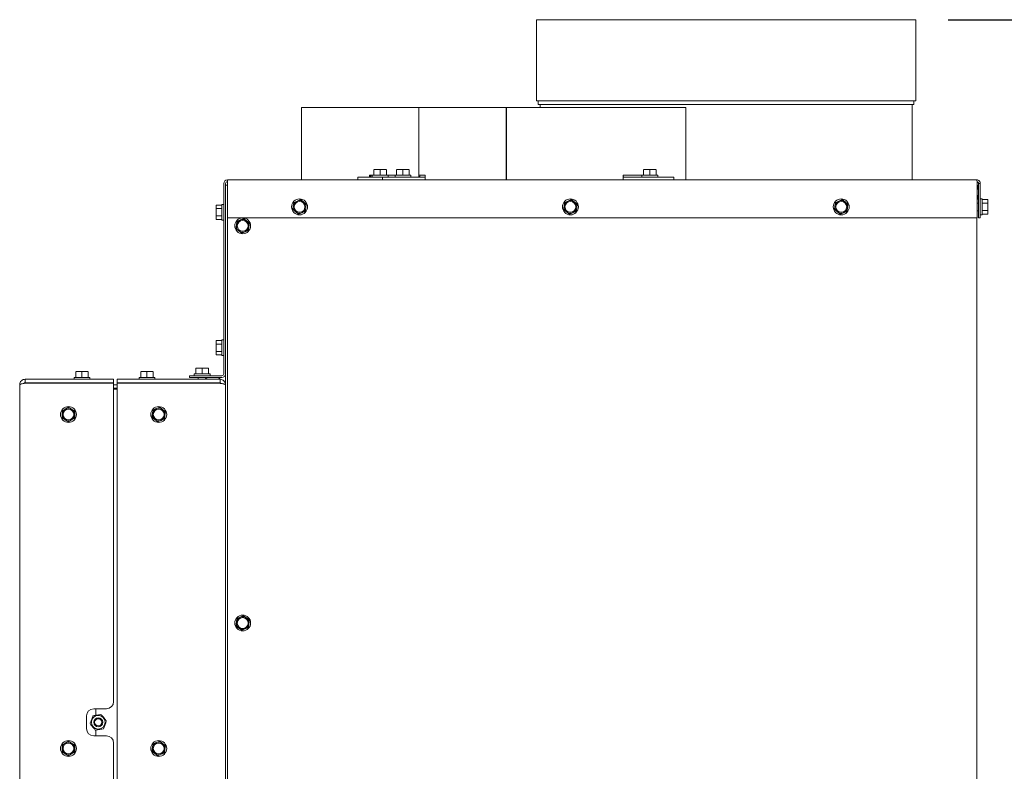
# Model space of a CAD drawing. Units: millimetres. Extents: x 381 to 3520, y 118 to 5151.
# Drawn here: x 2606 to 3152, y 3675 to 4091 of the extents above; entities that cross this region are included whole.
import ezdxf

# ---------------------------------------------------------------- set-up
doc = ezdxf.new("R2010")
doc.units = ezdxf.units.MM
doc.layers.add('DIM', color=10, linetype='Continuous')
doc.styles.add('SLDTEXTSTYLE4', font='TXT', dxfattribs={"width": 0.75})
doc.dimstyles.new('SLDDIMSTYLE0', dxfattribs={"dimtxt": 54, "dimasz": 36, "dimexe": 0, "dimexo": 0.0625, "dimgap": 13.5, "dimtad": 1, "dimdec": 0, "dimrnd": 1e-09, "dimzin": 12, "dimdsep": 46, "dimtxsty": 'SLDTEXTSTYLE4', "dimsah": 1, "dimcen": 0.09, "dimadec": 0, "dimazin": 3, "dimtfac": 1, "dimtofl": 0, "dimtmove": 0, "dimatfit": 3, "dimfxl": 0, "dimfrac": 2, "dimtolj": 1, "dimtzin": 12, "dimarcsym": 0})

# ---------------------------------------------------------------- blocks, each defined once
blk = doc.blocks.new('_D_16')
at = {"layer": 'DIM', "color": 1, "ltscale": 324}
for p, q in [((3120.56, 4091.01), (3413.59, 4091.01)), ((3395.59, 2694.32), (3395.59, 4091.01)), ((3054.84, 2694.32), (3413.59, 2694.32))]:
    blk.add_line(p, q, dxfattribs=at)
for points in [[(3395.59, 4091.01), (3391.09, 4055.01), (3400.09, 4055.01)], [(3395.59, 2694.32), (3400.09, 2730.32), (3391.09, 2730.32)]]:
    blk.add_solid(points, dxfattribs=at)
at = {"layer": 'DIM', "color": 1, "ltscale": 324, "char_height": 54, "attachment_point": 1, "rotation": 90, "style": 'SLDTEXTSTYLE4'}
for s, insert in [('- 1755', (3325.98, 3324.61)), ('1397', (3325.98, 3144.76))]:
    blk.add_mtext(s, dxfattribs=dict(at, insert=insert))

msp = doc.modelspace()

# ---------------------------------------------------------------- linework, layer by layer
at = {"linetype": 'Continuous', "lineweight": 15, "ltscale": 18}
for p, q in [((2892.56, 4091.01), (2892.56, 4046.01)), ((2892.56, 4091.01), (2892.56, 4046.01)), ((2892.56, 4091.01), (3102.56, 4091.01)), ((2892.56, 4091.01), (2892.56, 4091.01)), ((3102.56, 4046.01), (3102.56, 4091.01)), ((2762.34, 4042.32), (2762.34, 4002.32)), ((2762.34, 4042.32), (2827.34, 4042.32)), ((2827.34, 4042.32), (2827.34, 4003.83)), ((2827.34, 4042.32), (2875.71, 4042.32)), ((2875.71, 4042.32), (2875.71, 4002.32)), ((2875.71, 4042.32), (2876.03, 4042.32)), ((2876.03, 4002.32), (2876.03, 4042.32)), ((2876.03, 4042.32), (2975.34, 4042.32)), ((2892.56, 4046.01), (3102.56, 4046.01)), ((2892.56, 4046.01), (2892.56, 4046.01)), ((2893.56, 4046.01), (2893.56, 4044.01)), ((2893.56, 4044.01), (3101.56, 4044.01)), ((2894.56, 4044.01), (2894.56, 4042.32)), ((2894.56, 4044.01), (2894.56, 4042.32)), ((2975.34, 4002.32), (2975.34, 4042.32)), ((3100.56, 4002.32), (3100.56, 4044.01)), ((3101.56, 4044.01), (3101.56, 4046.01)), ((2802.44, 4007.93), (2804.19, 4008.07)), ((2804.19, 4008.07), (2802.44, 4008.07)), ((2804.19, 4008.07), (2805.94, 4007.93)), ((2807.69, 4008.07), (2804.19, 4008.07)), ((2805.94, 4007.93), (2807.69, 4008.07)), ((2807.69, 4008.07), (2809.44, 4007.93)), ((2809.44, 4008.07), (2807.69, 4008.07)), ((2815.11, 4007.93), (2816.86, 4008.07)), ((2816.86, 4008.07), (2815.11, 4008.07)), ((2816.86, 4008.07), (2818.61, 4007.93)), ((2820.36, 4008.07), (2816.86, 4008.07)), ((2818.61, 4007.93), (2820.36, 4008.07)), ((2820.36, 4008.07), (2822.11, 4007.93)), ((2822.11, 4008.07), (2820.36, 4008.07)), ((2951.83, 4007.93), (2953.58, 4008.07)), ((2953.58, 4008.07), (2951.83, 4008.07)), ((2953.58, 4008.07), (2955.33, 4007.93)), ((2957.08, 4008.07), (2953.58, 4008.07)), ((2955.33, 4007.93), (2957.08, 4008.07)), ((2957.08, 4008.07), (2958.83, 4007.93)), ((2958.83, 4008.07), (2957.08, 4008.07)), ((2793.58, 4003.82), (2793.58, 4002.32)), ((2793.58, 4003.82), (2794.86, 4003.82)), ((2807.35, 4003.82), (2794.86, 4003.82)), ((2801.54, 4004.82), (2800.14, 4004.82)), ((2800.14, 4004.82), (2800.14, 4003.82)), ((2800.63, 4004.82), (2800.63, 4004.01)), ((2801.54, 4004.82), (2801.54, 4003.82)), ((2801.54, 4004.82), (2805.94, 4004.82)), ((2802.44, 4004.82), (2802.44, 4007.93)), ((2805.94, 4004.82), (2805.94, 4007.93)), ((2805.94, 4004.82), (2810.34, 4004.82)), ((2807.35, 4003.82), (2807.35, 4002.32)), ((2807.35, 4003.82), (2807.38, 4003.82)), ((2810.16, 4003.82), (2807.38, 4003.82)), ((2809.44, 4004.82), (2809.44, 4007.93)), ((2810.16, 4003.82), (2812.47, 4003.82)), ((2810.34, 4003.82), (2810.34, 4004.82)), ((2814.21, 4004.82), (2810.34, 4004.82)), ((2830.69, 4003.82), (2812.47, 4003.82)), ((2814.21, 4004.82), (2814.21, 4003.82)), ((2814.21, 4004.82), (2818.61, 4004.82)), ((2815.11, 4004.82), (2815.11, 4007.93)), ((2818.61, 4004.82), (2818.61, 4007.93)), ((2818.61, 4004.82), (2823.01, 4004.82)), ((2822.11, 4004.82), (2822.11, 4007.93)), ((2823.01, 4003.82), (2823.01, 4004.82)), ((2830.99, 4004.82), (2827.38, 4004.82)), ((2827.38, 4004.82), (2827.38, 4003.84)), ((2830.99, 4004.82), (2830.99, 4002.32)), ((2940.47, 4004.82), (2940.47, 4002.32)), ((2950.93, 4004.82), (2940.47, 4004.82)), ((2952.81, 4003.82), (2940.92, 4003.82)), ((2950.93, 4004.82), (2950.93, 4003.82)), ((2950.93, 4004.82), (2955.33, 4004.82)), ((2951.83, 4004.82), (2951.83, 4007.93)), ((2952.81, 4003.82), (2955.63, 4003.82)), ((2955.33, 4004.82), (2955.33, 4007.93)), ((2955.33, 4004.82), (2959.73, 4004.82)), ((2967.89, 4003.82), (2955.63, 4003.82)), ((2958.83, 4004.82), (2958.83, 4007.93)), ((2959.73, 4003.82), (2959.73, 4004.82)), ((2967.89, 4003.82), (2968.6, 4003.82)), ((2968.6, 4002.32), (2968.6, 4003.82)), ((2719.34, 3894.82), (2719.34, 4000.32)), ((2720.34, 3894.82), (2720.34, 4000.32)), ((2721.34, 3999.32), (2720.34, 3999.32)), ((2721.34, 4000.32), (2721.34, 4002.32)), ((2721.34, 4002.32), (3136.34, 4002.32)), ((2721.34, 4000.32), (2721.34, 3981.32)), ((2830.69, 4002.32), (2830.99, 4002.34)), ((3136.63, 4000.32), (3136.63, 3981.32)), ((3137.34, 4000.32), (3137.34, 3981.32)), ((3138.34, 4000.32), (3137.34, 4000.32)), ((3138.34, 4000.32), (3138.34, 3981.32)), ((3139.34, 3991.72), (3138.34, 3991.72)), ((3139.34, 3991.72), (3139.34, 3982.92)), ((2715.23, 3988.36), (2715.09, 3987.82)), ((2715.09, 3987.35), (2715.23, 3988.36)), ((2715.09, 3987.82), (2715.09, 3987.35)), ((2715.23, 3986.34), (2715.09, 3987.35)), ((2715.09, 3987.35), (2715.09, 3984.32)), ((2715.09, 3984.32), (2715.23, 3986.34)), ((2718.34, 3988.36), (2715.23, 3988.36)), ((2718.34, 3986.34), (2715.23, 3986.34)), ((2719.34, 3988.72), (2718.34, 3988.72)), ((2718.34, 3979.92), (2718.34, 3988.72)), ((2757.87, 3987.78), (2757.6, 3985.78)), ((2758.13, 3989.79), (2757.87, 3987.78)), ((2760, 3990.56), (2758.13, 3989.79)), ((2763.47, 3990.1), (2761.87, 3991.33)), ((2765.07, 3988.87), (2763.47, 3990.1)), ((2764.54, 3984.86), (2764.81, 3986.86)), ((2764.81, 3986.86), (2765.07, 3988.87)), ((2907.87, 3987.78), (2907.6, 3985.78)), ((2908.13, 3989.79), (2907.87, 3987.78)), ((2910, 3990.56), (2908.13, 3989.79)), ((2913.47, 3990.1), (2911.87, 3991.33)), ((2915.07, 3988.87), (2913.47, 3990.1)), ((2914.54, 3984.86), (2914.81, 3986.86)), ((2914.81, 3986.86), (2915.07, 3988.87)), ((3057.87, 3987.78), (3057.6, 3985.78)), ((3058.13, 3989.79), (3057.87, 3987.78)), ((3060, 3990.56), (3058.13, 3989.79)), ((3063.47, 3990.1), (3061.87, 3991.33)), ((3065.07, 3988.87), (3063.47, 3990.1)), ((3064.54, 3984.86), (3064.81, 3986.86)), ((3064.81, 3986.86), (3065.07, 3988.87)), ((3137.34, 3989.42), (3136.63, 3989.42)), ((3139.34, 3991.36), (3142.44, 3991.36)), ((3139.34, 3989.34), (3142.44, 3989.34)), ((3142.59, 3990.82), (3142.44, 3991.36)), ((3142.44, 3991.36), (3142.59, 3990.35)), ((3142.59, 3990.35), (3142.44, 3989.34)), ((3142.44, 3989.34), (3142.59, 3987.32)), ((3142.59, 3990.35), (3142.59, 3990.82)), ((3142.59, 3987.32), (3142.59, 3990.35)), ((3142.59, 3984.29), (3142.59, 3987.32)), ((2715.09, 3984.32), (2715.09, 3981.29)), ((2715.09, 3981.29), (2715.23, 3982.3)), ((2715.23, 3980.28), (2715.09, 3981.29)), ((2715.09, 3981.29), (2715.09, 3980.82)), ((2715.09, 3980.82), (2715.23, 3980.28)), ((2718.34, 3982.3), (2715.23, 3982.3)), ((2721.34, 3981.32), (3136.63, 3981.32)), ((2721.34, 3981.32), (2721.34, 3660.32)), ((2731.97, 3979.6), (2730.37, 3980.83)), ((2757.6, 3985.78), (2759.21, 3984.55)), ((2759.21, 3984.55), (2760.81, 3983.32)), ((2760.81, 3983.32), (2762.68, 3984.09)), ((2907.6, 3985.78), (2909.21, 3984.55)), ((2909.21, 3984.55), (2910.81, 3983.32)), ((2910.81, 3983.32), (2912.68, 3984.09)), ((3057.6, 3985.78), (3059.21, 3984.55)), ((3059.21, 3984.55), (3060.81, 3983.32)), ((3060.81, 3983.32), (3062.68, 3984.09)), ((3136.34, 3981.32), (3136.34, 3660.32)), ((3136.63, 3985.22), (3137.34, 3985.22)), ((3138.34, 3981.32), (3137.34, 3981.32)), ((3138.34, 3982.92), (3139.34, 3982.92)), ((3139.34, 3985.3), (3142.44, 3985.3)), ((3139.34, 3983.28), (3142.44, 3983.28)), ((3142.44, 3985.3), (3142.59, 3984.29)), ((3142.59, 3984.29), (3142.44, 3983.28)), ((3142.44, 3983.28), (3142.59, 3983.82)), ((3142.59, 3983.82), (3142.59, 3984.29)), ((2718.34, 3980.28), (2715.23, 3980.28)), ((2718.34, 3979.92), (2719.34, 3979.92)), ((2726.37, 3977.28), (2726.1, 3975.28)), ((2726.1, 3975.28), (2727.71, 3974.05)), ((2726.63, 3979.29), (2726.37, 3977.28)), ((2728.5, 3980.06), (2726.63, 3979.29)), ((2733.57, 3978.37), (2731.97, 3979.6)), ((2733.04, 3974.36), (2733.31, 3976.36)), ((2733.31, 3976.36), (2733.57, 3978.37)), ((2727.71, 3974.05), (2729.31, 3972.82)), ((2729.31, 3972.82), (2731.18, 3973.59)), ((2715.23, 3913.36), (2715.09, 3912.82)), ((2715.09, 3912.35), (2715.23, 3913.36)), ((2715.09, 3912.82), (2715.09, 3912.35)), ((2715.23, 3911.34), (2715.09, 3912.35)), ((2715.09, 3912.35), (2715.09, 3909.32)), ((2715.09, 3909.32), (2715.23, 3911.34)), ((2718.34, 3913.36), (2715.23, 3913.36)), ((2718.34, 3911.34), (2715.23, 3911.34)), ((2719.34, 3913.72), (2718.34, 3913.72)), ((2718.34, 3904.92), (2718.34, 3913.72)), ((2715.09, 3909.32), (2715.09, 3906.29)), ((2715.09, 3906.29), (2715.23, 3907.3)), ((2715.23, 3905.28), (2715.09, 3906.29)), ((2715.09, 3906.29), (2715.09, 3905.82)), ((2715.09, 3905.82), (2715.23, 3905.28)), ((2718.34, 3907.3), (2715.23, 3907.3)), ((2718.34, 3905.28), (2715.23, 3905.28)), ((2718.34, 3904.92), (2719.34, 3904.92)), ((2637.34, 3895.93), (2639.09, 3896.07)), ((2639.09, 3896.07), (2637.34, 3896.07)), ((2637.34, 3892.82), (2637.34, 3895.93)), ((2642.59, 3896.07), (2639.09, 3896.07)), ((2639.09, 3896.07), (2640.84, 3895.93)), ((2640.84, 3895.93), (2642.59, 3896.07)), ((2640.84, 3892.82), (2640.84, 3895.93)), ((2642.59, 3896.07), (2644.34, 3895.93)), ((2644.34, 3896.07), (2642.59, 3896.07)), ((2644.34, 3892.82), (2644.34, 3895.93)), ((2673.34, 3895.93), (2675.09, 3896.07)), ((2675.09, 3896.07), (2673.34, 3896.07)), ((2673.34, 3892.82), (2673.34, 3895.93)), ((2675.09, 3896.07), (2676.84, 3895.93)), ((2678.59, 3896.07), (2675.09, 3896.07)), ((2676.84, 3895.93), (2678.59, 3896.07)), ((2676.84, 3892.82), (2676.84, 3895.93)), ((2678.59, 3896.07), (2680.34, 3895.93)), ((2680.34, 3896.07), (2678.59, 3896.07)), ((2680.34, 3892.82), (2680.34, 3895.93)), ((2700.34, 3892.82), (2700.34, 3893.82)), ((2718.34, 3893.82), (2700.34, 3893.82)), ((2702.94, 3894.82), (2702.94, 3893.82)), ((2702.94, 3894.82), (2707.34, 3894.82)), ((2703.84, 3897.93), (2705.59, 3898.07)), ((2705.59, 3898.07), (2703.84, 3898.07)), ((2703.84, 3894.82), (2703.84, 3897.93)), ((2705.59, 3898.07), (2707.34, 3897.93)), ((2709.09, 3898.07), (2705.59, 3898.07)), ((2707.34, 3897.93), (2709.09, 3898.07)), ((2707.34, 3894.82), (2707.34, 3897.93)), ((2707.34, 3894.82), (2711.74, 3894.82)), ((2709.09, 3898.07), (2710.84, 3897.93)), ((2710.84, 3898.07), (2709.09, 3898.07)), ((2710.84, 3894.82), (2710.84, 3897.93)), ((2711.74, 3893.82), (2711.74, 3894.82)), ((2720.34, 3657.51), (2720.34, 3894.82)), ((2606.34, 3267.32), (2606.34, 3888.82)), ((2609.34, 3891.82), (2609.34, 3889.82)), ((2609.34, 3891.82), (2658.34, 3891.82)), ((2609.34, 3889.82), (2658.34, 3889.82)), ((2609.34, 3889.62), (2658.34, 3889.62)), ((2636.44, 3892.82), (2636.44, 3891.82)), ((2636.44, 3892.82), (2645.24, 3892.82)), ((2638.74, 3889.82), (2638.74, 3889.62)), ((2645.24, 3891.82), (2645.24, 3892.82)), ((2658.34, 3891.82), (2658.34, 3889.82)), ((2658.34, 3713.32), (2658.34, 3889.62)), ((2658.34, 3888.82), (2660.34, 3888.82)), ((2660.34, 3891.82), (2660.34, 3889.82)), ((2717.34, 3891.82), (2660.34, 3891.82)), ((2717.34, 3889.82), (2660.34, 3889.82)), ((2660.34, 3889.62), (2660.34, 3296.32)), ((2717.34, 3889.62), (2660.34, 3889.62)), ((2672.44, 3892.82), (2672.44, 3891.82)), ((2672.44, 3892.82), (2676.84, 3892.82)), ((2676.84, 3892.82), (2681.24, 3892.82)), ((2678.94, 3889.62), (2678.94, 3889.82)), ((2681.24, 3891.82), (2681.24, 3892.82)), ((2718.34, 3892.82), (2700.34, 3892.82)), ((2705.24, 3892.82), (2705.24, 3891.82)), ((2705.24, 3889.82), (2705.24, 3889.62)), ((2709.44, 3892.35), (2709.44, 3892.82)), ((2709.44, 3891.82), (2709.44, 3891.82)), ((2709.44, 3889.62), (2709.44, 3889.82)), ((2717.34, 3889.82), (2717.34, 3891.82)), ((2658.34, 3886.82), (2660.34, 3886.82)), ((2658.34, 3886.32), (2660.34, 3886.32)), ((2631.59, 3875.35), (2629.84, 3874.34)), ((2629.84, 3874.34), (2629.84, 3872.32)), ((2633.34, 3876.36), (2631.59, 3875.35)), ((2635.09, 3875.35), (2633.34, 3876.36)), ((2636.84, 3874.34), (2635.09, 3875.35)), ((2636.84, 3872.32), (2636.84, 3874.34)), ((2679.87, 3872.78), (2679.6, 3870.78)), ((2680.13, 3874.79), (2679.87, 3872.78)), ((2682, 3875.56), (2680.13, 3874.79)), ((2685.47, 3875.1), (2683.87, 3876.33)), ((2687.07, 3873.87), (2685.47, 3875.1)), ((2686.54, 3869.86), (2686.81, 3871.86)), ((2686.81, 3871.86), (2687.07, 3873.87)), ((2629.84, 3870.3), (2631.59, 3869.29)), ((2631.59, 3869.29), (2633.34, 3868.28)), ((2633.34, 3868.28), (2635.09, 3869.29)), ((2635.09, 3869.29), (2636.84, 3870.3)), ((2679.6, 3870.78), (2681.21, 3869.55)), ((2681.21, 3869.55), (2682.81, 3868.32)), ((2682.81, 3868.32), (2684.68, 3869.09)), ((2726.37, 3757.28), (2726.1, 3755.28)), ((2726.63, 3759.29), (2726.37, 3757.28)), ((2728.5, 3760.06), (2726.63, 3759.29)), ((2731.97, 3759.6), (2730.37, 3760.83)), ((2733.57, 3758.37), (2731.97, 3759.6)), ((2733.31, 3756.36), (2733.57, 3758.37)), ((2726.1, 3755.28), (2727.71, 3754.05)), ((2727.71, 3754.05), (2729.31, 3752.82)), ((2729.31, 3752.82), (2731.18, 3753.59)), ((2733.04, 3754.36), (2733.31, 3756.36)), ((2647.34, 3709.32), (2654.34, 3709.32)), ((2648.59, 3705.67), (2648.59, 3709.32)), ((2643.34, 3698.32), (2643.34, 3705.32)), ((2648.59, 3694.32), (2648.59, 3697.57)), ((2654.34, 3694.32), (2647.34, 3694.32)), ((2631.59, 3690.35), (2629.84, 3689.34)), ((2629.84, 3689.34), (2629.84, 3687.32)), ((2633.34, 3691.36), (2631.59, 3690.35)), ((2635.09, 3690.35), (2633.34, 3691.36)), ((2636.84, 3689.34), (2635.09, 3690.35)), ((2636.84, 3687.32), (2636.84, 3689.34)), ((2658.34, 3565.82), (2658.34, 3690.32)), ((2679.87, 3687.78), (2679.6, 3685.78)), ((2680.13, 3689.79), (2679.87, 3687.78)), ((2682, 3690.56), (2680.13, 3689.79)), ((2685.47, 3690.1), (2683.87, 3691.33)), ((2687.07, 3688.87), (2685.47, 3690.1)), ((2686.54, 3684.86), (2686.81, 3686.86)), ((2686.81, 3686.86), (2687.07, 3688.87)), ((2629.84, 3685.3), (2631.59, 3684.29)), ((2631.59, 3684.29), (2633.34, 3683.28)), ((2633.34, 3683.28), (2635.09, 3684.29)), ((2635.09, 3684.29), (2636.84, 3685.3)), ((2679.6, 3685.78), (2681.21, 3684.55)), ((2681.21, 3684.55), (2682.81, 3683.32)), ((2682.81, 3683.32), (2684.68, 3684.09))]:
    msp.add_line(p, q, dxfattribs=at)
at = {"linetype": 'Continuous', "lineweight": 15, "ltscale": 18, "flags": 128}
for points in [[(2800.78, 4004.82), (2800.77, 4004.63), (2800.75, 4004.44), (2800.72, 4004.27), (2800.67, 4004.12), (2800.62, 4003.99), (2800.55, 4003.9), (2800.49, 4003.84), (2800.42, 4003.82)], [(2830.69, 4003.82), (2830.88, 4003.84), (2830.99, 4003.87)], [(2940.47, 4002.42), (2940.61, 4002.37), (2940.92, 4002.32)], [(2710.47, 3892.82), (2710.25, 3892.74), (2709.34, 3892.29)], [(2717.09, 3892.29), (2716.18, 3892.74), (2715.96, 3892.82)]]:
    msp.add_lwpolyline(points, dxfattribs=at)
at = {"linetype": 'Continuous', "lineweight": 15, "ltscale": 324}
for centre, radius in [((2761.34, 3987.32), 4.4), ((2911.34, 3987.32), 4.4), ((3061.34, 3987.32), 4.4), ((2761.34, 3987.32), 3), ((2911.34, 3987.32), 3), ((3061.34, 3987.32), 3), ((2729.84, 3976.82), 4.4), ((2729.84, 3976.82), 3), ((2633.34, 3872.32), 4.4), ((2633.34, 3872.32), 3), ((2683.34, 3872.32), 4.4), ((2683.34, 3872.32), 3), ((2729.84, 3756.82), 4.4), ((2729.84, 3756.82), 3), ((2649.84, 3701.82), 3.8), ((2649.84, 3701.82), 2.5), ((2649.84, 3701.82), 2), ((2633.34, 3687.32), 4.4), ((2683.34, 3687.32), 4.4), ((2633.34, 3687.32), 3), ((2683.34, 3687.32), 3)]:
    msp.add_circle(centre, radius, dxfattribs=at)
for centre, radius, start, end in [((2827.21, 4004.82), 0.992, 270.4419, 0.4352), ((2940.96, 4004.38), 0.559, 209.267, 266.046), ((2721.34, 4000.32), 2, 90, 180), ((2721.34, 4000.32), 1, 90, 180), ((3136.59, 3999.07), 0.25, 15.1893, 80.1207), ((3122.78, 3995.32), 14.56, 344.8107, 15.1893), ((2761.34, 3987.32), 3.5, 172.4483, 232.4483), ((2761.34, 3987.32), 3.5, 112.4483, 172.4483), ((2761.34, 3987.32), 3.5, 52.4483, 112.4483), ((2761.34, 3987.32), 3.5, 292.4483, 352.4483), ((2761.34, 3987.32), 3.5, 352.4483, 52.4483), ((2911.34, 3987.32), 3.5, 172.4483, 232.4483), ((2911.34, 3987.32), 3.5, 112.4483, 172.4483), ((2911.34, 3987.32), 3.5, 52.4483, 112.4483), ((2911.34, 3987.32), 3.5, 292.4483, 352.4483), ((2911.34, 3987.32), 3.5, 352.4483, 52.4483), ((3061.34, 3987.32), 3.5, 172.4483, 232.4483), ((3061.34, 3987.32), 3.5, 112.4483, 172.4483), ((3061.34, 3987.32), 3.5, 52.4483, 112.4483), ((3061.34, 3987.32), 3.5, 292.4483, 352.4483), ((3061.34, 3987.32), 3.5, 352.4483, 52.4483), ((3136.59, 3991.57), 0.25, 279.8793, 344.8107), ((2761.34, 3987.32), 3.5, 232.4483, 292.4483), ((2911.34, 3987.32), 3.5, 232.4483, 292.4483), ((3061.34, 3987.32), 3.5, 232.4483, 292.4483), ((2729.84, 3976.82), 3.5, 172.4483, 232.4483), ((2729.84, 3976.82), 3.5, 112.4483, 172.4483), ((2729.84, 3976.82), 3.5, 52.4483, 112.4483), ((2729.84, 3976.82), 3.5, 292.4483, 352.4483), ((2729.84, 3976.82), 3.5, 352.4483, 52.4483), ((2729.84, 3976.82), 3.5, 232.4483, 292.4483), ((2718.34, 3894.82), 1, 270, 0), ((2718.34, 3894.82), 2, 270, 0), ((2640.84, 3889.57), 0.25, 90, 168.463), ((2648.34, 3889.57), 0.25, 11.537, 90), ((2670.46, 3889.57), 0.25, 90, 168.4629), ((2677.96, 3889.57), 0.25, 11.5371, 90), ((2709.46, 3892.07), 0.25, 119.8628, 270), ((2716.96, 3892.07), 0.25, 270, 60.1372), ((2633.34, 3872.32), 3.5, 120, 180), ((2633.34, 3872.32), 3.5, 180, 240), ((2633.34, 3872.32), 3.5, 60, 120), ((2633.34, 3872.32), 3.5, 360, 60), ((2633.34, 3872.32), 3.5, 300, 360), ((2683.34, 3872.32), 3.5, 172.4483, 232.4483), ((2683.34, 3872.32), 3.5, 112.4483, 172.4483), ((2683.34, 3872.32), 3.5, 52.4483, 112.4483), ((2683.34, 3872.32), 3.5, 292.4483, 352.4483), ((2683.34, 3872.32), 3.5, 352.4483, 52.4483), ((2633.34, 3872.32), 3.5, 240, 300), ((2683.34, 3872.32), 3.5, 232.4483, 292.4483), ((2729.84, 3756.82), 3.5, 172.4483, 232.4483), ((2729.84, 3756.82), 3.5, 112.4483, 172.4483), ((2729.84, 3756.82), 3.5, 52.4483, 112.4483), ((2729.84, 3756.82), 3.5, 352.4483, 52.4483), ((2729.84, 3756.82), 3.5, 232.4483, 292.4483), ((2729.84, 3756.82), 3.5, 292.4483, 352.4483), ((2647.34, 3705.32), 4, 90, 180), ((2654.34, 3713.32), 4, 270, 0), ((2647.34, 3698.32), 4, 180, 270), ((2654.34, 3690.32), 4, 0, 90), ((2633.34, 3687.32), 3.5, 120, 180), ((2633.34, 3687.32), 3.5, 180, 240), ((2633.34, 3687.32), 3.5, 60, 120), ((2633.34, 3687.32), 3.5, 360, 60), ((2633.34, 3687.32), 3.5, 300, 360), ((2683.34, 3687.32), 3.5, 172.4483, 232.4483), ((2683.34, 3687.32), 3.5, 112.4483, 172.4483), ((2683.34, 3687.32), 3.5, 52.4483, 112.4483), ((2683.34, 3687.32), 3.5, 292.4483, 352.4483), ((2683.34, 3687.32), 3.5, 352.4483, 52.4483), ((2633.34, 3687.32), 3.5, 240, 300), ((2683.34, 3687.32), 3.5, 232.4483, 292.4483)]:
    msp.add_arc(centre, radius, start, end, dxfattribs=at)
at = {"linetype": 'Continuous', "lineweight": 15, "ltscale": 18}
for points in [[(3136.34, 4002.32), (3136.36, 4002.29), (3136.41, 4002.23), (3136.49, 4001.77), (3136.56, 4001.11), (3136.61, 4000.58), (3136.63, 4000.32)], [(3138.34, 4000.32), (3138.31, 4000.58), (3138.25, 4001.11), (3137.79, 4001.77), (3137.13, 4002.23), (3136.6, 4002.29), (3136.34, 4002.32)], [(2609.34, 3889.62), (2608.95, 3889.56), (2608.16, 3889.42), (2607.17, 3889.22), (2606.47, 3889.02), (2606.38, 3888.89), (2606.34, 3888.82)], [(2717.34, 3891.82), (2717.73, 3891.78), (2718.52, 3891.69), (2719.51, 3890.99), (2720.2, 3890), (2720.29, 3889.22), (2720.34, 3888.82)]]:
    msp.add_open_spline(points, degree=3, dxfattribs=at)
for points, knots in [([(3137.34, 4000.32), (3137.32, 4000.45), (3137.29, 4000.72), (3137.06, 4001.04), (3136.79, 4001.25), (3136.6, 4001.27), (3136.54, 4001.28)], [0, 0, 0, 0, 0.287061, 0.574123, 0.861184, 1, 1, 1, 1]), ([(2761.87, 3991.33), (2761.72, 3991.27), (2761.1, 3991.01), (2760.47, 3990.75), (2760, 3990.56)], [0, 0, 0, 0, 0.249165, 1, 1, 1, 1]), ([(2911.87, 3991.33), (2911.72, 3991.27), (2911.1, 3991.01), (2910.47, 3990.75), (2910, 3990.56)], [0, 0, 0, 0, 0.249165, 1, 1, 1, 1]), ([(3061.87, 3991.33), (3061.72, 3991.27), (3061.1, 3991.01), (3060.47, 3990.75), (3060, 3990.56)], [0, 0, 0, 0, 0.249165, 1, 1, 1, 1]), ([(3142.59, 3987.32), (3142.57, 3986.82), (3142.55, 3986.14), (3142.47, 3985.47), (3142.44, 3985.3)], [0, 0, 0, 0, 0.750835, 1, 1, 1, 1]), ([(2715.23, 3982.3), (2715.21, 3982.47), (2715.13, 3983.14), (2715.1, 3983.82), (2715.09, 3984.32)], [0, 0, 0, 0, 0.249165, 1, 1, 1, 1]), ([(2730.37, 3980.83), (2730.22, 3980.77), (2729.6, 3980.51), (2728.97, 3980.25), (2728.5, 3980.06)], [0, 0, 0, 0, 0.249165, 1, 1, 1, 1]), ([(2762.68, 3984.09), (2763.14, 3984.28), (2763.77, 3984.54), (2764.39, 3984.8), (2764.54, 3984.86)], [0, 0, 0, 0, 0.750835, 1, 1, 1, 1]), ([(2912.68, 3984.09), (2913.14, 3984.28), (2913.77, 3984.54), (2914.39, 3984.8), (2914.54, 3984.86)], [0, 0, 0, 0, 0.750835, 1, 1, 1, 1]), ([(3062.68, 3984.09), (3063.14, 3984.28), (3063.77, 3984.54), (3064.39, 3984.8), (3064.54, 3984.86)], [0, 0, 0, 0, 0.750835, 1, 1, 1, 1]), ([(2731.18, 3973.59), (2731.64, 3973.78), (2732.27, 3974.04), (2732.89, 3974.3), (2733.04, 3974.36)], [0, 0, 0, 0, 0.750835, 1, 1, 1, 1]), ([(2715.23, 3907.3), (2715.21, 3907.47), (2715.13, 3908.14), (2715.1, 3908.82), (2715.09, 3909.32)], [0, 0, 0, 0, 0.249165, 1, 1, 1, 1]), ([(2606.34, 3888.82), (2606.39, 3889.22), (2606.48, 3890.02), (2607.2, 3891.03), (2608.2, 3891.7), (2608.97, 3891.78), (2609.34, 3891.82)], [0, 0, 0, 0, 0.2547296, 0.5096215, 0.7645145, 1, 1, 1, 1]), ([(2608.6, 3889.49), (2608.69, 3889.57), (2608.87, 3889.74), (2609.14, 3889.82), (2609.3, 3889.82), (2609.34, 3889.82)], [0, 0, 0, 0, 0.424413, 0.868531, 1, 1, 1, 1]), ([(2717.34, 3889.82), (2717.64, 3889.79), (2717.96, 3889.76), (2718.05, 3889.51), (2718.06, 3889.5)], [0, 0, 0, 0, 0.957168, 1, 1, 1, 1]), ([(2720.34, 3888.82), (2720.3, 3888.88), (2720.24, 3889), (2719.71, 3889.17), (2718.93, 3889.35), (2718.09, 3889.5), (2717.54, 3889.59), (2717.34, 3889.62)], [0, 0, 0, 0, 0.217098, 0.434879, 0.652659, 0.87044, 1, 1, 1, 1]), ([(2629.84, 3872.32), (2629.84, 3871.82), (2629.84, 3871.14), (2629.84, 3870.47), (2629.84, 3870.3)], [0, 0, 0, 0, 0.750835, 1, 1, 1, 1]), ([(2636.84, 3870.3), (2636.84, 3870.47), (2636.84, 3871.14), (2636.84, 3871.82), (2636.84, 3872.32)], [0, 0, 0, 0, 0.249165, 1, 1, 1, 1]), ([(2683.87, 3876.33), (2683.72, 3876.27), (2683.1, 3876.01), (2682.47, 3875.75), (2682, 3875.56)], [0, 0, 0, 0, 0.249165, 1, 1, 1, 1]), ([(2684.68, 3869.09), (2685.14, 3869.28), (2685.77, 3869.54), (2686.39, 3869.8), (2686.54, 3869.86)], [0, 0, 0, 0, 0.750835, 1, 1, 1, 1]), ([(2730.37, 3760.83), (2730.22, 3760.77), (2729.6, 3760.51), (2728.97, 3760.25), (2728.5, 3760.06)], [0, 0, 0, 0, 0.249165, 1, 1, 1, 1]), ([(2731.18, 3753.59), (2731.64, 3753.78), (2732.27, 3754.04), (2732.89, 3754.3), (2733.04, 3754.36)], [0, 0, 0, 0, 0.750835, 1, 1, 1, 1]), ([(2645.28, 3701.08), (2645.47, 3701.58), (2645.77, 3702.37), (2646.25, 3703.65), (2646.61, 3704.59), (2646.82, 3705.14), (2646.92, 3705.4)], [0, 0, 0, 0, 0.365804, 0.585087, 0.803658, 1, 1, 1, 1]), ([(2646.92, 3705.4), (2647.13, 3705.43), (2647.72, 3705.53), (2648.75, 3705.7), (2650.05, 3705.91), (2650.91, 3706.05), (2651.39, 3706.13), (2651.47, 3706.14)], [0, 0, 0, 0, 0.154058, 0.429967, 0.647809, 0.9391, 1, 1, 1, 1]), ([(2651.47, 3706.14), (2651.81, 3705.73), (2652.35, 3705.07), (2653.21, 3704.02), (2653.85, 3703.23), (2654.22, 3702.78), (2654.4, 3702.57)], [0, 0, 0, 0, 0.365804, 0.585087, 0.803658, 1, 1, 1, 1]), ([(2648.2, 3697.5), (2647.87, 3697.91), (2647.33, 3698.57), (2646.47, 3699.63), (2645.83, 3700.41), (2645.46, 3700.86), (2645.28, 3701.08)], [0, 0, 0, 0, 0.365804, 0.585087, 0.803658, 1, 1, 1, 1]), ([(2648.2, 3697.5), (2648.42, 3697.54), (2649.01, 3697.63), (2650.04, 3697.8), (2651.34, 3698.01), (2652.2, 3698.15), (2652.68, 3698.23), (2652.76, 3698.25)], [0, 0, 0, 0, 0.154058, 0.429967, 0.647809, 0.9391, 1, 1, 1, 1]), ([(2654.4, 3702.57), (2654.21, 3702.07), (2653.91, 3701.27), (2653.43, 3700), (2653.07, 3699.05), (2652.86, 3698.51), (2652.76, 3698.25)], [0, 0, 0, 0, 0.365804, 0.585087, 0.803658, 1, 1, 1, 1]), ([(2629.84, 3687.32), (2629.84, 3686.82), (2629.84, 3686.14), (2629.84, 3685.47), (2629.84, 3685.3)], [0, 0, 0, 0, 0.750835, 1, 1, 1, 1]), ([(2636.84, 3685.3), (2636.84, 3685.47), (2636.84, 3686.14), (2636.84, 3686.82), (2636.84, 3687.32)], [0, 0, 0, 0, 0.249165, 1, 1, 1, 1]), ([(2683.87, 3691.33), (2683.72, 3691.27), (2683.1, 3691.01), (2682.47, 3690.75), (2682, 3690.56)], [0, 0, 0, 0, 0.249165, 1, 1, 1, 1]), ([(2684.68, 3684.09), (2685.14, 3684.28), (2685.77, 3684.54), (2686.39, 3684.8), (2686.54, 3684.86)], [0, 0, 0, 0, 0.750835, 1, 1, 1, 1])]:
    msp.add_open_spline(points, degree=3, knots=knots, dxfattribs=at)

# ---------------------------------------------------------------- dimensions: what is measured, and where the dimension line sits
at = {"layer": 'DIM', "color": 1, "ltscale": 18}
dim = msp.add_linear_dim(base=(3395.59, 4091.01), p1=(3036.84, 2694.32), p2=(3102.56, 4091.01), angle=90, text='<> - 1755', dimstyle='SLDDIMSTYLE0', dxfattribs=at)
dim.commit()
dim.dimension.update_dxf_attribs({"geometry": '_D_16', "text_midpoint": (3395.59, 3336.28), "dimtype": 160})

doc.saveas('drawing.dxf')
